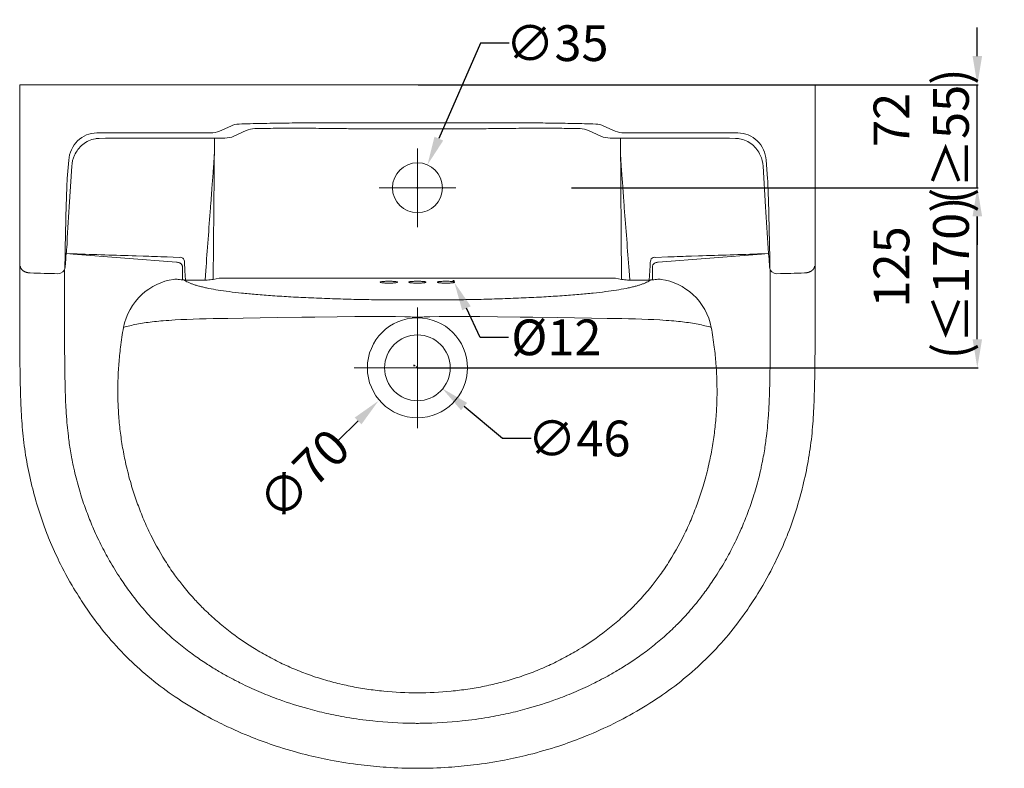
# Model space of a CAD drawing. Units: millimetres. Extents: x 3887 to 5550, y -2663 to -972.
# Drawn here: x 4860 to 5550, y -1495 to -972 of the extents above; entities that cross this region are included whole.
import ezdxf

# ---------------------------------------------------------------- set-up
doc = ezdxf.new("R2010")
doc.units = ezdxf.units.MM
for name, color, linetype in [('Make2D$可见线$普通线', 18, 'Continuous'), ('Make2D$可见线$正切线', 18, 'Continuous'), ('预设值', 18, 'Continuous')]:
    doc.layers.add(name, color=color, linetype=linetype)
doc.styles.add('ARIAL', font='arial.ttf')
doc.dimstyles.new('预设值', dxfattribs={"dimtxt": 25, "dimasz": 20, "dimexe": 0.5, "dimexo": 0.5, "dimgap": 2, "dimtad": 1, "dimtoh": 1, "dimdec": 0, "dimzin": 1, "dimdsep": 46, "dimtxsty": 'ARIAL', "dimcen": 0.5, "dimazin": 0, "dimtfac": 1, "dimtdec": 0, "dimtix": 1, "dimtmove": 1, "dimatfit": 3, "dimfxl": 0, "dimtolj": 1, "dimtzin": 1, "dimarcsym": 0})

# ---------------------------------------------------------------- blocks, each defined once
blk = doc.blocks.new('*D34')
at = {"layer": 'DEFPOINTS', "color": 0, "linetype": 'ByBlock'}
for p in [(5138.81, -1017.16), (5530.75, -1017.16), (5246.19, -1089.22)]:
    blk.add_point(p, dxfattribs=at)
at = {"layer": '预设值', "color": 0, "linetype": 'ByBlock', "lineweight": -2}
for p, q in [((5530.75, -997.16), (5530.75, -977.16)), ((5139.31, -1017.16), (5531.25, -1017.16)), ((5530.75, -1089.22), (5530.75, -1017.16)), ((5246.69, -1089.22), (5531.25, -1089.22)), ((5530.75, -1109.22), (5530.75, -1129.22))]:
    blk.add_line(p, q, dxfattribs=at)
at = {"layer": '预设值', "color": 0, "linetype": 'ByBlock'}
for points in [[(5527.42, -997.16), (5534.09, -997.16), (5530.75, -1017.16)], [(5527.42, -1109.22), (5534.09, -1109.22), (5530.75, -1089.22)]]:
    blk.add_solid(points, dxfattribs=at)
at = {"layer": '预设值', "color": 0, "linetype": 'ByBlock', "lineweight": 18, "insert": (5491.48, -1053.19), "char_height": 25, "attachment_point": 5, "rotation": 90, "style": 'ARIAL'}
blk.add_mtext('\\A1;   72\\P(≥55)', dxfattribs=at)
blk = doc.blocks.new('*D35')
at = {"layer": 'DEFPOINTS', "color": 0, "linetype": 'ByBlock'}
for p in [(5246.19, -1089.22), (5530.75, -1089.22), (5138.81, -1215.16)]:
    blk.add_point(p, dxfattribs=at)
at = {"layer": '预设值', "color": 0, "linetype": 'ByBlock', "lineweight": -2}
for p, q in [((5246.69, -1089.22), (5531.25, -1089.22)), ((5530.75, -1195.16), (5530.75, -1109.22)), ((5139.31, -1215.16), (5531.25, -1215.16))]:
    blk.add_line(p, q, dxfattribs=at)
at = {"layer": '预设值', "color": 0, "linetype": 'ByBlock'}
for points in [[(5527.42, -1109.22), (5534.09, -1109.22), (5530.75, -1089.22)], [(5527.42, -1195.16), (5534.09, -1195.16), (5530.75, -1215.16)]]:
    blk.add_solid(points, dxfattribs=at)
at = {"layer": '预设值', "color": 0, "linetype": 'ByBlock', "lineweight": 18, "insert": (5491.48, -1152.19), "char_height": 25, "attachment_point": 5, "rotation": 90, "style": 'ARIAL'}
blk.add_mtext('\\A1;  125\\P(≤170)', dxfattribs=at)
blk = doc.blocks.new('*D36')
at = {"layer": 'DEFPOINTS', "color": 0, "linetype": 'ByBlock'}
for p in [(5120.65, -1200.18), (5156.09, -1229.51)]:
    blk.add_point(p, dxfattribs=at)
at = {"layer": '预设值', "color": 0, "linetype": 'ByBlock', "lineweight": -2}
for p, q in [((5137.87, -1214.85), (5138.87, -1214.85)), ((5138.37, -1215.35), (5138.37, -1214.35)), ((5198.46, -1264.58), (5171.5, -1242.26)), ((5218.46, -1264.58), (5198.46, -1264.58))]:
    blk.add_line(p, q, dxfattribs=at)
at = {"layer": '预设值', "color": 0, "linetype": 'ByBlock'}
blk.add_solid([(5173.62, -1239.69), (5169.37, -1244.83), (5156.09, -1229.51)], dxfattribs=at)
at = {"layer": '预设值', "color": 0, "linetype": 'ByBlock', "lineweight": 18, "insert": (5251.96, -1264.58), "char_height": 25, "attachment_point": 5, "style": 'ARIAL'}
blk.add_mtext('\\A1;∅46', dxfattribs=at)
blk = doc.blocks.new('*D37')
at = {"layer": 'DEFPOINTS', "color": 0, "linetype": 'ByBlock'}
for p in [(5161.76, -1188.78), (5111.55, -1238.26)]:
    blk.add_point(p, dxfattribs=at)
at = {"layer": '预设值', "color": 0, "linetype": 'ByBlock', "lineweight": -2}
for p, q in [((5136.65, -1214.02), (5136.65, -1213.02)), ((5136.15, -1213.52), (5137.15, -1213.52)), ((5083.06, -1266.34), (5097.31, -1252.3))]:
    blk.add_line(p, q, dxfattribs=at)
at = {"layer": '预设值', "color": 0, "linetype": 'ByBlock'}
blk.add_solid([(5094.97, -1249.93), (5099.65, -1254.68), (5111.55, -1238.26)], dxfattribs=at)
at = {"layer": '预设值', "color": 0, "linetype": 'ByBlock', "lineweight": 18, "insert": (5059.23, -1289.83), "char_height": 25, "attachment_point": 5, "rotation": 44.58642, "style": 'ARIAL'}
blk.add_mtext('\\A1;∅70', dxfattribs=at)
blk = doc.blocks.new('*D38')
at = {"layer": 'DEFPOINTS', "color": 0, "linetype": 'ByBlock'}
for p in [(5163.72, -1153.41), (5164.65, -1155.4)]:
    blk.add_point(p, dxfattribs=at)
at = {"layer": '预设值', "color": 0, "linetype": 'ByBlock', "lineweight": -2}
for p, q in [((5163.68, -1154.4), (5164.68, -1154.4)), ((5164.18, -1154.9), (5164.18, -1153.9)), ((5182.67, -1193.85), (5173.14, -1173.51)), ((5202.67, -1193.85), (5182.67, -1193.85))]:
    blk.add_line(p, q, dxfattribs=at)
at = {"layer": '预设值', "color": 0, "linetype": 'ByBlock'}
blk.add_solid([(5176.16, -1172.1), (5170.12, -1174.93), (5164.65, -1155.4)], dxfattribs=at)
at = {"layer": '预设值', "color": 0, "linetype": 'ByBlock', "lineweight": 18, "insert": (5236.05, -1193.85), "char_height": 25, "attachment_point": 5, "style": 'ARIAL'}
blk.add_mtext('\\A1;%%C12', dxfattribs=at)
blk = doc.blocks.new('*D39')
at = {"layer": 'DEFPOINTS', "color": 0, "linetype": 'ByBlock'}
for p in [(5145.82, -1073.19), (5131.8, -1105.26)]:
    blk.add_point(p, dxfattribs=at)
at = {"layer": '预设值', "color": 0, "linetype": 'ByBlock', "lineweight": -2}
for p, q in [((5183.01, -988.07), (5153.83, -1054.86)), ((5203.01, -988.07), (5183.01, -988.07)), ((5138.81, -1089.72), (5138.81, -1088.72)), ((5138.31, -1089.22), (5139.31, -1089.22))]:
    blk.add_line(p, q, dxfattribs=at)
at = {"layer": '预设值', "color": 0, "linetype": 'ByBlock'}
blk.add_solid([(5150.77, -1053.53), (5156.88, -1056.2), (5145.82, -1073.19)], dxfattribs=at)
at = {"layer": '预设值', "color": 0, "linetype": 'ByBlock', "lineweight": 18, "insert": (5236.61, -988.07), "char_height": 25, "attachment_point": 5, "style": 'ARIAL'}
blk.add_mtext('\\A1;∅35', dxfattribs=at)

msp = doc.modelspace()

# ---------------------------------------------------------------- linework, layer by layer
at = {"layer": 'Make2D$可见线$普通线', "color": 0, "linetype": 'ByBlock', "lineweight": 18}
for p, q in [((5138.81, -1017.16), (4860.45, -1017.16)), ((5138.81, -1017.16), (5417.17, -1017.16)), ((4999.01, -1054.46), (5003.97, -1054.46)), ((5278.62, -1054.46), (5273.65, -1054.46)), ((4892.75, -1137.61), (4892.64, -1138.97)), ((5384.88, -1137.61), (5384.98, -1138.97))]:
    msp.add_line(p, q, dxfattribs=at)
for points in [[(4860.45, -1017.16), (4860.45, -1017.21), (4860.45, -1157.65)], [(5417.17, -1017.16), (5417.17, -1017.21), (5417.17, -1157.65)]]:
    msp.add_lwpolyline(points, dxfattribs=at)
for points in [[(4993.18, -1054.63, 0.017508), (4996.1, -1054.54, -0.01684), (4999.01, -1054.46)], [(5284.45, -1054.63, -0.017508), (5281.52, -1054.54, 0.01684), (5278.62, -1054.46)], [(4893.31, -1131.48, -0.003731), (4893.25, -1132.35, -0.003151), (4893.18, -1133.17, -0.002258), (4893.11, -1133.94), (4892.97, -1135.29), (4892.75, -1137.61)], [(5384.31, -1131.48, 0.003731), (5384.37, -1132.35, 0.003151), (5384.44, -1133.17, 0.002258), (5384.51, -1133.94), (5384.65, -1135.29), (5384.88, -1137.61)], [(5138.81, -1495.29), (5136.08, -1495.27), (5133.34, -1495.24), (5130.61, -1495.18), (5127.87, -1495.1), (5125.14, -1495), (5122.41, -1494.88), (5119.68, -1494.73), (5116.95, -1494.56), (5114.76, -1494.4), (5112.57, -1494.24), (5110.38, -1494.05), (5108.19, -1493.86), (5106.01, -1493.64), (5103.82, -1493.42), (5101.64, -1493.17), (5099.46, -1492.92), (5096.76, -1492.58), (5094.06, -1492.21), (5091.37, -1491.83), (5088.68, -1491.42), (5085.99, -1490.99), (5083.3, -1490.53), (5080.62, -1490.05), (5077.95, -1489.55), (5075.78, -1489.13), (5073.62, -1488.69), (5071.46, -1488.24), (5069.3, -1487.77), (5067.15, -1487.28), (5065, -1486.78), (5062.86, -1486.27), (5060.71, -1485.74), (5058.09, -1485.07), (5055.47, -1484.37), (5052.86, -1483.65), (5050.26, -1482.91), (5047.66, -1482.15), (5045.07, -1481.36), (5042.48, -1480.55), (5039.91, -1479.72), (5037.8, -1479.02), (5035.7, -1478.3), (5033.61, -1477.57), (5031.52, -1476.82), (5029.43, -1476.06), (5027.35, -1475.29), (5025.28, -1474.49), (5023.22, -1473.68), (5020.72, -1472.68), (5018.23, -1471.66), (5015.75, -1470.61), (5013.28, -1469.54), (5010.82, -1468.45), (5008.37, -1467.33), (5005.93, -1466.19), (5003.5, -1465.03), (5001.89, -1464.24), (5000.28, -1463.45), (4998.68, -1462.64), (4997.08, -1461.82), (4994.71, -1460.59), (4992.36, -1459.33), (4990.02, -1458.05), (4987.69, -1456.75), (4985.33, -1455.39), (4982.98, -1454.02), (4980.64, -1452.62), (4978.32, -1451.2), (4976.02, -1449.75), (4973.73, -1448.28), (4971.46, -1446.78), (4969.2, -1445.27), (4967.14, -1443.85), (4965.1, -1442.42), (4962.96, -1440.88), (4960.83, -1439.31), (4958.71, -1437.73), (4956.61, -1436.11), (4954.53, -1434.48), (4952.47, -1432.82), (4950.43, -1431.14), (4948.4, -1429.44), (4946.39, -1427.71), (4944.41, -1425.96), (4942.61, -1424.33), (4940.82, -1422.69), (4938.95, -1420.93), (4937.1, -1419.14), (4935.23, -1417.3), (4933.39, -1415.45), (4931.57, -1413.57), (4929.77, -1411.66), (4927.99, -1409.74), (4926.24, -1407.8), (4924.51, -1405.84), (4922.8, -1403.86), (4921.1, -1401.84), (4919.42, -1399.81), (4917.78, -1397.76), (4916.16, -1395.7), (4914.47, -1393.5), (4912.81, -1391.29), (4911.18, -1389.05), (4909.57, -1386.79), (4908.56, -1385.35), (4907.57, -1383.91), (4906.58, -1382.45), (4905.6, -1380.99), (4904.63, -1379.53), (4903.67, -1378.05), (4902.73, -1376.57), (4901.79, -1375.09), (4900.54, -1373.07), (4899.3, -1371.05), (4898.19, -1369.19), (4897.09, -1367.32), (4895.61, -1364.76), (4894.15, -1362.18), (4892.82, -1359.76), (4891.52, -1357.33), (4890.24, -1354.88), (4888.98, -1352.42), (4888.16, -1350.78), (4887.35, -1349.12), (4886.55, -1347.46), (4885.76, -1345.79), (4884.78, -1343.68), (4883.83, -1341.56), (4882.89, -1339.43), (4881.97, -1337.29), (4881.33, -1335.74), (4880.69, -1334.19), (4880.07, -1332.64), (4879.45, -1331.08), (4878.47, -1328.49), (4877.51, -1325.89), (4876.52, -1323.13), (4875.57, -1320.36), (4874.65, -1317.59), (4873.76, -1314.8), (4873.09, -1312.64), (4872.44, -1310.47), (4871.81, -1308.3), (4871.2, -1306.12), (4870.61, -1303.97), (4870.03, -1301.82), (4869.52, -1299.83), (4869.02, -1297.84), (4868.49, -1295.66), (4867.98, -1293.48), (4867.48, -1291.29), (4867, -1289.1), (4866.56, -1286.99), (4866.13, -1284.86), (4865.72, -1282.74), (4865.33, -1280.61), (4864.95, -1278.42), (4864.58, -1276.23), (4864.24, -1274.04), (4863.91, -1271.85), (4863.61, -1269.65), (4863.32, -1267.44), (4863.06, -1265.26), (4862.82, -1263.08, -0.007624), (4862.04, -1254.36, -0.005937), (4861.48, -1245.52, -0.004097), (4861.11, -1236.83, -0.001082), (4861, -1233.6, -0.000874), (4860.91, -1230.37, -0.005941), (4860.43, -1195.11, -0.001144), (4860.43, -1160.84)], [(5138.81, -1495.29), (5141.55, -1495.27), (5144.28, -1495.24), (5147.02, -1495.18), (5149.75, -1495.1), (5152.48, -1495), (5155.21, -1494.88), (5157.95, -1494.73), (5160.67, -1494.56), (5162.86, -1494.4), (5165.05, -1494.24), (5167.24, -1494.05), (5169.43, -1493.86), (5171.61, -1493.64), (5173.8, -1493.42), (5175.98, -1493.17), (5178.16, -1492.92), (5180.86, -1492.58), (5183.56, -1492.21), (5186.25, -1491.83), (5188.95, -1491.42), (5191.64, -1490.99), (5194.32, -1490.53), (5197, -1490.05), (5199.68, -1489.55), (5201.84, -1489.13), (5204, -1488.69), (5206.16, -1488.24), (5208.32, -1487.77), (5210.47, -1487.28), (5212.62, -1486.78), (5214.77, -1486.27), (5216.91, -1485.74), (5219.53, -1485.07), (5222.15, -1484.37), (5224.76, -1483.65), (5227.37, -1482.91), (5229.97, -1482.15), (5232.56, -1481.36), (5235.14, -1480.55), (5237.72, -1479.72), (5239.82, -1479.02), (5241.92, -1478.3), (5244.02, -1477.57), (5246.11, -1476.82), (5248.19, -1476.06), (5250.27, -1475.29), (5252.34, -1474.49), (5254.41, -1473.68), (5256.91, -1472.68), (5259.39, -1471.66), (5261.87, -1470.61), (5264.34, -1469.54), (5266.8, -1468.45), (5269.25, -1467.33), (5271.69, -1466.19), (5274.12, -1465.03), (5275.73, -1464.24), (5277.34, -1463.45), (5278.94, -1462.64), (5280.54, -1461.82), (5282.91, -1460.59), (5285.26, -1459.33), (5287.61, -1458.05), (5289.94, -1456.75), (5292.3, -1455.39), (5294.65, -1454.02), (5296.98, -1452.62), (5299.3, -1451.2), (5301.6, -1449.75), (5303.89, -1448.28), (5306.17, -1446.78), (5308.42, -1445.27), (5310.48, -1443.85), (5312.52, -1442.42), (5314.67, -1440.88), (5316.8, -1439.31), (5318.91, -1437.73), (5321.01, -1436.11), (5323.09, -1434.48), (5325.15, -1432.82), (5327.2, -1431.14), (5329.22, -1429.44), (5331.23, -1427.71), (5333.21, -1425.96), (5335.02, -1424.33), (5336.8, -1422.69), (5338.67, -1420.93), (5340.53, -1419.14), (5342.39, -1417.3), (5344.23, -1415.45), (5346.05, -1413.57), (5347.85, -1411.66), (5349.63, -1409.74), (5351.38, -1407.8), (5353.12, -1405.84), (5354.83, -1403.86), (5356.52, -1401.84), (5358.2, -1399.81), (5359.84, -1397.76), (5361.46, -1395.7), (5363.15, -1393.5), (5364.81, -1391.29), (5366.44, -1389.05), (5368.05, -1386.79), (5369.06, -1385.35), (5370.06, -1383.91), (5371.04, -1382.45), (5372.02, -1380.99), (5372.99, -1379.53), (5373.95, -1378.05), (5374.9, -1376.57), (5375.84, -1375.09), (5377.09, -1373.07), (5378.32, -1371.05), (5379.44, -1369.19), (5380.54, -1367.32), (5382.02, -1364.76), (5383.47, -1362.18), (5384.8, -1359.76), (5386.1, -1357.33), (5387.39, -1354.88), (5388.64, -1352.42), (5389.46, -1350.78), (5390.28, -1349.12), (5391.08, -1347.46), (5391.86, -1345.79), (5392.84, -1343.68), (5393.8, -1341.56), (5394.73, -1339.43), (5395.65, -1337.29), (5396.3, -1335.74), (5396.93, -1334.19), (5397.55, -1332.64), (5398.17, -1331.08), (5399.16, -1328.49), (5400.12, -1325.89), (5401.1, -1323.13), (5402.05, -1320.36), (5402.97, -1317.59), (5403.86, -1314.8), (5404.53, -1312.64), (5405.18, -1310.47), (5405.81, -1308.3), (5406.43, -1306.12), (5407.02, -1303.97), (5407.59, -1301.82), (5408.1, -1299.83), (5408.6, -1297.84), (5409.13, -1295.66), (5409.64, -1293.48), (5410.14, -1291.29), (5410.62, -1289.1), (5411.06, -1286.99), (5411.49, -1284.86), (5411.9, -1282.74), (5412.29, -1280.61), (5412.68, -1278.42), (5413.04, -1276.23), (5413.38, -1274.04), (5413.71, -1271.85), (5414.01, -1269.65), (5414.3, -1267.44), (5414.56, -1265.26), (5414.8, -1263.08, 0.007624), (5415.59, -1254.36, 0.005937), (5416.14, -1245.52, 0.004097), (5416.51, -1236.83, 0.001082), (5416.62, -1233.6, 0.000874), (5416.71, -1230.37, 0.005941), (5417.19, -1195.11, 0.001144), (5417.19, -1160.84)]]:
    msp.add_lwpolyline(points, format="xyb", dxfattribs=at)
for centre, radius, start, end in [((5138.81, -1089.22), 17.5, 0, 180), ((5084.58, -1097.42), 191.38, 175.6332, 177.87046), ((5193.04, -1097.42), 191.38, 2.12954, 4.3668), ((5138.81, -1089.22), 17.5, 180, 0)]:
    msp.add_arc(centre, radius, start, end, dxfattribs=at)
for points, knots in [([(5124.81, -1155.25), (5124.8, -1155.19), (5124.64, -1155.08), (5124.29, -1154.98), (5123.74, -1154.87), (5123.01, -1154.78), (5122.11, -1154.7), (5120.69, -1154.62), (5118.81, -1154.58), (5116.93, -1154.62), (5115.51, -1154.7), (5114.62, -1154.78), (5113.88, -1154.87), (5113.33, -1154.98), (5112.98, -1155.08), (5112.82, -1155.19), (5112.81, -1155.25)], [0, 0, 0, 0, 0.180819, 0.544254, 1.105856, 1.855453, 2.770209, 3.810346, 6.110533, 8.411137, 9.451327, 10.365613, 11.114734, 11.67638, 12.04007, 12.22107, 12.22107, 12.22107, 12.22107]), ([(5112.81, -1155.25), (5112.82, -1155.32), (5112.98, -1155.42), (5113.33, -1155.53), (5113.88, -1155.63), (5114.62, -1155.73), (5115.52, -1155.81), (5116.93, -1155.89), (5118.81, -1155.93), (5120.69, -1155.89), (5122.11, -1155.81), (5123.01, -1155.73), (5123.74, -1155.63), (5124.29, -1155.53), (5124.64, -1155.42), (5124.8, -1155.32), (5124.81, -1155.25)], [0, 0, 0, 0, 0.180819, 0.544254, 1.105856, 1.855453, 2.770209, 3.810346, 6.110534, 8.411138, 9.451327, 10.365613, 11.114734, 11.67638, 12.040071, 12.22107, 12.22107, 12.22107, 12.22107]), ([(5144.81, -1155.25), (5144.8, -1155.19), (5144.64, -1155.08), (5144.29, -1154.98), (5143.74, -1154.87), (5143.01, -1154.78), (5142.11, -1154.7), (5140.69, -1154.62), (5138.81, -1154.58), (5136.93, -1154.62), (5135.51, -1154.7), (5134.62, -1154.78), (5133.88, -1154.87), (5133.33, -1154.98), (5132.98, -1155.08), (5132.82, -1155.19), (5132.81, -1155.25)], [0, 0, 0, 0, 0.180819, 0.544254, 1.105856, 1.855453, 2.770209, 3.810346, 6.110533, 8.411137, 9.451327, 10.365613, 11.114734, 11.67638, 12.04007, 12.22107, 12.22107, 12.22107, 12.22107]), ([(5132.81, -1155.25), (5132.82, -1155.32), (5132.98, -1155.42), (5133.33, -1155.53), (5133.88, -1155.63), (5134.62, -1155.73), (5135.52, -1155.81), (5136.93, -1155.89), (5138.81, -1155.93), (5140.69, -1155.89), (5142.11, -1155.81), (5143.01, -1155.73), (5143.74, -1155.63), (5144.29, -1155.53), (5144.64, -1155.42), (5144.8, -1155.32), (5144.81, -1155.25)], [0, 0, 0, 0, 0.180819, 0.544254, 1.105856, 1.855453, 2.770209, 3.810346, 6.110534, 8.411138, 9.451327, 10.365613, 11.114734, 11.67638, 12.040071, 12.22107, 12.22107, 12.22107, 12.22107]), ([(5164.81, -1155.25), (5164.8, -1155.19), (5164.64, -1155.08), (5164.29, -1154.98), (5163.74, -1154.87), (5163.01, -1154.78), (5162.11, -1154.7), (5160.69, -1154.62), (5158.81, -1154.58), (5156.93, -1154.62), (5155.51, -1154.7), (5154.62, -1154.78), (5153.88, -1154.87), (5153.33, -1154.98), (5152.98, -1155.08), (5152.82, -1155.19), (5152.81, -1155.25)], [0, 0, 0, 0, 0.180819, 0.544254, 1.105856, 1.855453, 2.770209, 3.810346, 6.110533, 8.411137, 9.451327, 10.365613, 11.114734, 11.67638, 12.04007, 12.22107, 12.22107, 12.22107, 12.22107]), ([(5152.81, -1155.25), (5152.82, -1155.32), (5152.98, -1155.42), (5153.33, -1155.53), (5153.88, -1155.63), (5154.62, -1155.73), (5155.52, -1155.81), (5156.93, -1155.89), (5158.81, -1155.93), (5160.69, -1155.89), (5162.11, -1155.81), (5163.01, -1155.73), (5163.74, -1155.63), (5164.29, -1155.53), (5164.64, -1155.42), (5164.8, -1155.32), (5164.81, -1155.25)], [0, 0, 0, 0, 0.180819, 0.544254, 1.105856, 1.855453, 2.770209, 3.810346, 6.110534, 8.411138, 9.451327, 10.365613, 11.114734, 11.67638, 12.040071, 12.22107, 12.22107, 12.22107, 12.22107])]:
    msp.add_open_spline(points, degree=3, knots=knots, dxfattribs=at)
at = {"layer": 'Make2D$可见线$正切线', "color": 0, "linetype": 'ByBlock', "lineweight": 18}
for p, q in [((5000.38, -1049.56), (5008.22, -1046.02)), ((5013.99, -1044.66), (5014.04, -1044.66)), ((5263.64, -1044.66), (5263.59, -1044.66)), ((5277.24, -1049.56), (5269.4, -1046.02)), ((5010.42, -1053.13), (5019.03, -1049.23)), ((5267.21, -1053.13), (5258.59, -1049.23)), ((4996.5, -1068.64), (4996.52, -1068.28)), ((5281.13, -1068.64), (5281.11, -1068.28)), ((4894.75, -1070.01), (4893.75, -1082.85)), ((4895.09, -1102.61), (4896.86, -1074.16)), ((5382.54, -1102.61), (5380.77, -1074.16)), ((5382.88, -1070.01), (5383.87, -1082.85)), ((4892.64, -1138.97), (4892.27, -1144.66)), ((5384.98, -1138.97), (5385.35, -1144.66)), ((4974.35, -1153.63), (4974.35, -1144.88)), ((5303.27, -1153.63), (5303.27, -1144.88)), ((4980.02, -1153.85), (4985.97, -1153.89)), ((4995.92, -1153.31), (5000.09, -1152.55)), ((5281.7, -1153.31), (5277.53, -1152.55)), ((5297.6, -1153.85), (5291.65, -1153.89)), ((5138.81, -1180.4), (5138.81, -1179.65)), ((5138.81, -1180.4), (5138.81, -1179.65))]:
    msp.add_line(p, q, dxfattribs=at)
for points in [[(4914.42, -1050.84, 0.000654), (4924.16, -1050.87, 0.00065), (4939.67, -1050.87, 0.000156), (4954.86, -1050.85, -0.000334), (4970.06, -1050.83, -0.000861), (4985.59, -1050.85), (4993.95, -1050.89)], [(5363.21, -1050.84, -0.000654), (5353.46, -1050.87, -0.00065), (5337.95, -1050.87, -0.000156), (5322.77, -1050.85, 0.000334), (5307.56, -1050.83, 0.000861), (5292.03, -1050.85), (5283.68, -1050.89)], [(4990.15, -1153.83), (4990.65, -1147.19, -0.000457), (4993.97, -1103.25)], [(5287.47, -1153.83), (5286.98, -1147.19, 0.000457), (5283.65, -1103.25)], [(4941.96, -1136.89, -0.000479), (4897.93, -1135.42), (4892.98, -1135.25)], [(4972.13, -1137.9), (4963.59, -1137.58, 0.000972), (4954.76, -1137.29, 0.000132), (4946.88, -1137.05), (4941.96, -1136.89)], [(5305.5, -1137.9), (5314.03, -1137.58, -0.000972), (5322.86, -1137.29, -0.000132), (5330.74, -1137.05), (5335.66, -1136.89)], [(5335.66, -1136.89, 0.000479), (5379.69, -1135.42), (5384.64, -1135.25)], [(4976.51, -1153.76), (4976.09, -1147.37, -0.000038), (4975.77, -1142.35)], [(5301.11, -1153.76), (5301.53, -1147.37, 0.000038), (5301.85, -1142.35)], [(4891.83, -1146.41), (4891.81, -1161.42), (4891.81, -1167.13, 0.000402), (4891.8, -1180.34, 0.00038), (4891.81, -1187.62, 0.001528), (4891.91, -1207.37, 0.000591), (4891.97, -1213.28, 0.000297), (4891.99, -1215.84, 0.000716), (4892.05, -1220.03, 0.003026), (4892.24, -1229.79, 0.005633), (4892.65, -1240.74, 0.003305), (4892.93, -1245.65, 0.000852), (4893, -1246.81, 0.002109), (4893.19, -1249.57, 0.004508), (4893.65, -1255.09, 0.007041), (4894.49, -1262.94, 0.01026), (4895.93, -1273.12, 0.006465), (4896.96, -1278.94, 0.002869), (4897.44, -1281.41, 0.004698), (4898.29, -1285.44, 0.007701), (4899.88, -1292.11, 0.007766), (4901.71, -1298.89, 0.007652), (4903.75, -1305.61, 0.006582), (4905.69, -1311.41, 0.006545), (4907.79, -1317.15, 0.012423), (4912.16, -1327.87, 0.007333), (4914.98, -1334.07, 0.007356), (4917.98, -1340.18, 0.00701), (4920.99, -1345.9, 0.007046), (4924.17, -1351.53, 0.016279), (4932.01, -1364.04, 0.006154), (4935.15, -1368.59, 0.006238), (4938.4, -1373.05, 0.015913), (4946.78, -1383.55, 0.016252), (4955.38, -1393.01, 0.005611), (4958.36, -1396.01, 0.008154), (4962.83, -1400.27, 0.014963), (4971.8, -1408.06, 0.013929), (4981.08, -1415.22, 0.012137), (4989.93, -1421.33, 0.01027), (4997.95, -1426.37, 0.009162), (5005.55, -1430.74, 0.006579), (5011.28, -1433.79, 0.0013), (5012.44, -1434.39, 0.004696), (5016.68, -1436.5, 0.013585), (5029.4, -1442.26, 0.01287), (5042.06, -1447.22, 0.019312), (5062.02, -1453.57, 0.012185), (5075.11, -1456.85, 0.012764), (5089.23, -1459.65, 0.016091), (5107.59, -1462.19, 0.023768), (5135.63, -1463.82, 0.002658), (5138.81, -1463.84)], [(5385.79, -1146.41), (5385.81, -1161.42), (5385.81, -1167.13, -0.000402), (5385.82, -1180.34, -0.00038), (5385.81, -1187.62, -0.001528), (5385.71, -1207.37, -0.000591), (5385.66, -1213.28, -0.000297), (5385.63, -1215.84, -0.000716), (5385.57, -1220.03, -0.003026), (5385.38, -1229.79, -0.005633), (5384.97, -1240.74, -0.003305), (5384.7, -1245.65, -0.000852), (5384.62, -1246.81, -0.002109), (5384.43, -1249.57, -0.004508), (5383.97, -1255.09, -0.007041), (5383.13, -1262.94, -0.01026), (5381.69, -1273.12, -0.006465), (5380.67, -1278.94, -0.002869), (5380.18, -1281.41, -0.004698), (5379.33, -1285.44, -0.007701), (5377.75, -1292.11, -0.007766), (5375.91, -1298.89, -0.007652), (5373.87, -1305.61, -0.006582), (5371.93, -1311.41, -0.006545), (5369.84, -1317.15, -0.012423), (5365.46, -1327.87, -0.007333), (5362.64, -1334.07, -0.007356), (5359.64, -1340.18, -0.00701), (5356.63, -1345.9, -0.007046), (5353.45, -1351.53, -0.016279), (5345.61, -1364.04, -0.006154), (5342.47, -1368.59, -0.006238), (5339.22, -1373.05, -0.015913), (5330.84, -1383.55, -0.016252), (5322.24, -1393.01, -0.005611), (5319.27, -1396.01, -0.008154), (5314.79, -1400.27, -0.014963), (5305.82, -1408.06, -0.013929), (5296.54, -1415.22, -0.012137), (5287.7, -1421.33, -0.01027), (5279.67, -1426.37, -0.009162), (5272.07, -1430.74, -0.006579), (5266.34, -1433.79, -0.0013), (5265.18, -1434.39, -0.004696), (5260.94, -1436.5, -0.013585), (5248.22, -1442.26, -0.01287), (5235.56, -1447.22, -0.019312), (5215.6, -1453.57, -0.012185), (5202.51, -1456.85, -0.012764), (5188.39, -1459.65, -0.016091), (5170.03, -1462.19, -0.023768), (5142, -1463.82, -0.002658), (5138.81, -1463.84)], [(4985.97, -1153.89, 0.007642), (4988.93, -1153.87, 0.008736), (4991.7, -1153.76, 0.025449), (4995.92, -1153.31)], [(5291.65, -1153.89, -0.007642), (5288.7, -1153.87, -0.008736), (5285.92, -1153.76, -0.025449), (5281.7, -1153.31)], [(5138.81, -1179.65, -0.004383), (5134.04, -1179.61), (5130.11, -1179.52), (5123.58, -1179.35), (5120.7, -1179.29), (5117.81, -1179.24), (5114.6, -1179.19), (5111.39, -1179.17), (5106.47, -1179.17), (5101.57, -1179.19), (5095, -1179.26), (5082.64, -1179.42), (5066.93, -1179.65), (5057.96, -1179.79), (5040.64, -1180.05), (5016.88, -1180.38), (5006.02, -1180.55), (5000.89, -1180.64), (4995.77, -1180.75), (4990.99, -1180.86), (4986.21, -1180.99), (4981.78, -1181.13), (4977.36, -1181.3), (4973.3, -1181.48), (4969.23, -1181.7), (4967.02, -1181.83), (4964.8, -1181.98), (4962.87, -1182.12), (4960.93, -1182.27), (4959.3, -1182.41), (4957.71, -1182.56), (4956.17, -1182.71), (4954.66, -1182.87), (4953.19, -1183.04), (4951.76, -1183.21), (4950.37, -1183.39), (4949.01, -1183.58), (4947.65, -1183.78), (4946.29, -1183.99), (4944.94, -1184.22), (4943.59, -1184.45), (4942.35, -1184.69), (4941.12, -1184.93), (4939.89, -1185.19), (4938.67, -1185.47), (4937.52, -1185.74), (4936.39, -1186.02), (4935.29, -1186.31), (4934.19, -1186.61), (4933.07, -1186.94)], [(5138.81, -1179.65, 0.004383), (5143.58, -1179.61), (5147.51, -1179.52), (5154.04, -1179.35), (5156.93, -1179.29), (5159.81, -1179.24), (5163.02, -1179.19), (5166.23, -1179.17), (5171.15, -1179.17), (5176.06, -1179.19), (5182.62, -1179.26), (5194.98, -1179.42), (5210.69, -1179.65), (5219.66, -1179.79), (5236.98, -1180.05), (5260.74, -1180.38), (5271.61, -1180.55), (5276.73, -1180.64), (5281.85, -1180.75), (5286.63, -1180.86), (5291.42, -1180.99), (5295.84, -1181.13), (5300.26, -1181.3), (5304.32, -1181.48), (5308.39, -1181.7), (5310.61, -1181.83), (5312.83, -1181.98), (5314.76, -1182.12), (5316.69, -1182.27), (5318.32, -1182.41), (5319.91, -1182.56), (5321.46, -1182.71), (5322.97, -1182.87), (5324.43, -1183.04), (5325.86, -1183.21), (5327.25, -1183.39), (5328.61, -1183.58), (5329.97, -1183.78), (5331.33, -1183.99), (5332.68, -1184.22), (5334.04, -1184.45), (5335.27, -1184.69), (5336.5, -1184.93), (5337.73, -1185.19), (5338.95, -1185.47), (5340.1, -1185.74), (5341.24, -1186.02), (5342.33, -1186.31), (5343.43, -1186.61), (5344.55, -1186.94)]]:
    msp.add_lwpolyline(points, format="xyb", dxfattribs=at)
for points in [[(4970.25, -1141.25), (4897.9, -1135.68), (4892.97, -1135.3)], [(5307.37, -1141.25), (5379.73, -1135.68), (5384.65, -1135.3)]]:
    msp.add_lwpolyline(points, dxfattribs=at)
for centre, radius, start, end in [((5014.52, -1059.79), 15.14, 92.02421, 114.58865), ((5263.1, -1059.79), 15.14, 65.41135, 87.97579), ((4994.09, -1035.33), 15.56, 269.48104, 293.86067), ((5004.14, -1038.98), 15.48, 269.37203, 293.93517), ((5025.33, -1062.97), 15.11, 91.56708, 114.63036), ((5252.29, -1062.97), 15.11, 65.36964, 88.43292), ((5273.49, -1038.98), 15.48, 246.06483, 270.62797), ((5283.53, -1035.33), 15.56, 246.13933, 270.51896), ((4916.52, -1072.95), 18.26, 91.2974, 99.95494), ((5361.1, -1072.95), 18.26, 80.04506, 88.7026), ((4918.8, -1075.54), 21.98, 155.49792, 176.39933), ((24014.34, -1590.57), 19024.99, 178.420143, 178.426874), ((-13736.72, -1590.57), 19024.99, 1.573126, 1.579857), ((5358.82, -1075.54), 21.98, 3.60067, 24.50208), ((7600, -1180.38), 2708.17, 178.09415, 179.26924), ((2677.62, -1180.38), 2708.17, 0.73076, 1.90585), ((57118.99, -4327.73), 52323.39, 176.466156, 176.497823), ((-46841.37, -4327.73), 52323.39, 3.502177, 3.533844), ((4868.11, -1138.49), 10.32, 268.30447, 268.48611), ((5974.87, 39130.52), 40294.54, 268.425686, 268.45316), ((4302.76, 39130.52), 40294.54, 271.54684, 271.574314), ((5409.52, -1138.49), 10.32, 271.51389, 271.69553), ((4977.81, -1106.02), 47.75, 262.21636, 267.00693), ((4980.51, -1066.16), 87.69, 266.60082, 269.67813), ((5297.11, -1066.16), 87.69, 270.32187, 273.39918), ((5299.82, -1106.02), 47.75, 272.99307, 277.78364)]:
    msp.add_arc(centre, radius, start, end, dxfattribs=at)
for points, knots in [([(5014.04, -1044.66), (5019.23, -1044.49), (5029.61, -1044.22), (5045.2, -1043.95), (5061.83, -1043.79), (5082.63, -1043.73), (5108.63, -1043.82), (5128.4, -1043.91), (5138.8, -1043.91), (5138.81, -1043.91)], [0, 0, 0, 0, 15.579593, 31.16631, 46.761346, 65.485812, 93.568031, 124.761721, 124.783111, 124.783111, 124.783111, 124.783111]), ([(5024.92, -1047.86), (5026.82, -1047.81), (5031.11, -1047.73), (5040.15, -1047.6), (5052.52, -1047.55), (5065.36, -1047.62), (5077.7, -1047.74), (5089.08, -1047.87), (5100.46, -1048), (5108.98, -1048.08), (5115.13, -1048.11), (5120.32, -1048.1), (5126, -1048.08), (5132.16, -1048.05), (5136.43, -1048.04), (5138.81, -1048.04)], [0, 0, 0, 0, 5.718566, 12.862915, 27.138877, 42.822798, 51.368343, 64.175077, 76.972884, 85.491839, 89.744837, 95.411638, 101.082227, 106.765413, 113.900314, 113.900314, 113.900314, 113.900314]), ([(5263.59, -1044.66), (5258.39, -1044.49), (5248.01, -1044.22), (5232.42, -1043.95), (5215.79, -1043.79), (5194.99, -1043.73), (5168.99, -1043.82), (5149.22, -1043.91), (5138.82, -1043.91), (5138.81, -1043.91)], [0, 0, 0, 0, 15.579593, 31.16631, 46.761346, 65.485812, 93.568031, 124.761721, 124.783111, 124.783111, 124.783111, 124.783111]), ([(5252.71, -1047.86), (5250.8, -1047.81), (5246.51, -1047.73), (5237.47, -1047.6), (5225.1, -1047.55), (5212.27, -1047.62), (5199.92, -1047.74), (5188.54, -1047.87), (5177.16, -1048), (5168.64, -1048.08), (5162.5, -1048.11), (5157.3, -1048.1), (5151.63, -1048.08), (5145.46, -1048.05), (5141.19, -1048.04), (5138.81, -1048.04)], [0, 0, 0, 0, 5.718566, 12.862915, 27.138877, 42.822798, 51.368343, 64.175077, 76.972884, 85.491839, 89.744837, 95.411638, 101.082227, 106.765413, 113.900314, 113.900314, 113.900314, 113.900314]), ([(4894.75, -1070.01), (4895.14, -1064.9), (4897.38, -1059.94), (4902.76, -1054.64), (4904.88, -1053.23), (4909.47, -1051.32), (4911.94, -1050.83), (4914.42, -1050.84)], [0, 0, 0, 0, 0.4999999, 0.4999999, 0.75, 0.75, 1, 1, 1, 1]), ([(4993.18, -1054.63), (4989, -1054.59), (4981.3, -1054.53), (4967.17, -1054.44), (4945.65, -1054.39), (4927.67, -1054.51), (4916.11, -1054.69)], [0, 0, 0, 0, 12.522495, 23.118729, 42.386179, 77.070202, 77.070202, 77.070202, 77.070202]), ([(5284.45, -1054.63), (5288.62, -1054.59), (5296.33, -1054.53), (5310.45, -1054.44), (5331.97, -1054.39), (5349.95, -1054.51), (5361.51, -1054.69)], [0, 0, 0, 0, 12.522495, 23.118729, 42.386179, 77.070202, 77.070202, 77.070202, 77.070202]), ([(5382.88, -1070.01), (5382.49, -1064.9), (5380.25, -1059.94), (5374.86, -1054.64), (5372.75, -1053.23), (5368.15, -1051.32), (5365.68, -1050.83), (5363.21, -1050.84)], [0, 0, 0, 0, 0.4999999, 0.4999999, 0.75, 0.75, 1, 1, 1, 1]), ([(4913.37, -1054.96), (4910.12, -1055.51), (4907.06, -1056.93), (4902.05, -1060.98), (4900.1, -1063.58), (4898.79, -1066.43)], [0, 0, 0, 0, 0.5, 0.5, 1, 1, 1, 1]), ([(5364.26, -1054.96), (5367.5, -1055.51), (5370.56, -1056.93), (5375.57, -1060.98), (5377.53, -1063.58), (5378.83, -1066.43)], [0, 0, 0, 0, 0.5, 0.5, 1, 1, 1, 1]), ([(4993.97, -1103.25), (4994.01, -1102.71), (4994.1, -1101.52), (4994.35, -1098.11), (4994.62, -1094.32), (4995.11, -1087.6), (4995.55, -1081.98), (4996.09, -1074.77), (4996.34, -1071.14), (4996.5, -1068.64)], [0, 0, 0, 0, 1.636178, 3.579127, 10.258949, 13.020811, 23.781525, 27.185558, 34.704187, 34.704187, 34.704187, 34.704187]), ([(5283.65, -1103.25), (5283.61, -1102.71), (5283.52, -1101.52), (5283.27, -1098.11), (5283, -1094.32), (5282.51, -1087.6), (5282.07, -1081.98), (5281.53, -1074.77), (5281.28, -1071.14), (5281.13, -1068.64)], [0, 0, 0, 0, 1.636178, 3.579127, 10.258949, 13.020811, 23.781525, 27.185558, 34.704187, 34.704187, 34.704187, 34.704187]), ([(4974.35, -1144.88), (4974.35, -1144.62), (4974.32, -1144.12), (4974.13, -1143.43), (4973.81, -1142.82), (4973.36, -1142.31), (4972.77, -1141.9), (4972.04, -1141.58), (4971.19, -1141.36), (4970.57, -1141.28), (4970.25, -1141.25)], [0, 0, 0, 0, 0.768287, 1.495625, 2.143826, 2.815923, 3.516708, 4.290473, 5.180999, 6.155615, 6.155615, 6.155615, 6.155615]), ([(4975.77, -1142.35), (4975.86, -1141.28), (4975.79, -1139.95), (4974.39, -1137.95), (4973.23, -1137.71), (4972.13, -1137.9)], [0, 0, 0, 0, 0.4840945, 0.4840945, 1, 1, 1, 1]), ([(5301.85, -1142.35), (5301.76, -1141.28), (5301.83, -1139.95), (5303.24, -1137.95), (5304.39, -1137.71), (5305.5, -1137.9)], [0, 0, 0, 0, 0.4840945, 0.4840945, 1, 1, 1, 1]), ([(5303.27, -1144.88), (5303.27, -1144.62), (5303.3, -1144.12), (5303.49, -1143.43), (5303.81, -1142.82), (5304.26, -1142.31), (5304.85, -1141.9), (5305.58, -1141.58), (5306.43, -1141.36), (5307.05, -1141.28), (5307.37, -1141.25)], [0, 0, 0, 0, 0.768287, 1.495625, 2.143826, 2.815923, 3.516708, 4.290473, 5.180999, 6.155615, 6.155615, 6.155615, 6.155615]), ([(4933.07, -1186.94), (4934.68, -1178.17), (4939.33, -1169.97), (4952.1, -1158.27), (4959.98, -1154.49), (4968.19, -1153.29)], [0, 0, 0, 0, 0.5000001, 0.5000001, 0.9675422, 0.9675422, 0.9675422, 0.9675422]), ([(5138.81, -1167.71), (5135.52, -1167.71), (5129.84, -1167.71), (5119.68, -1167.68), (5108.12, -1167.56), (5093.97, -1167.28), (5079.31, -1166.85), (5064.64, -1166.28), (5050.68, -1165.58), (5037.8, -1164.79), (5026.27, -1163.91), (5016.11, -1162.96), (5007.34, -1161.95), (4999.68, -1160.86), (4993.94, -1159.85), (4989.8, -1158.97), (4987.05, -1158.3), (4984.55, -1157.62), (4982.26, -1156.9), (4980.21, -1156.16), (4978.37, -1155.39), (4976.76, -1154.59), (4975.77, -1154), (4975.31, -1153.7)], [0, 0, 0, 0, 9.859774, 17.064708, 30.476832, 44.520139, 59.522994, 74.501201, 88.560577, 101.453086, 113.210631, 123.233736, 132.070951, 139.688483, 146.457192, 149.556771, 152.362849, 154.970246, 157.326114, 159.552349, 161.506312, 163.315233, 164.950039, 164.950039, 164.950039, 164.950039]), ([(5138.81, -1152.35), (5138.28, -1152.35), (5137.75, -1152.35), (5137.22, -1152.35), (5136.34, -1152.35), (5135.46, -1152.35), (5134.58, -1152.35), (5132.11, -1152.35), (5129.64, -1152.35), (5127.17, -1152.35), (5124.7, -1152.35), (5122.24, -1152.35), (5119.77, -1152.35), (5117.3, -1152.35), (5114.83, -1152.35), (5112.36, -1152.36), (5110.58, -1152.36), (5108.79, -1152.36), (5107.01, -1152.36), (5103.3, -1152.36), (5099.59, -1152.36), (5095.88, -1152.36), (5092.18, -1152.36), (5088.47, -1152.36), (5084.76, -1152.35), (5082.18, -1152.35), (5079.6, -1152.35), (5077.02, -1152.35), (5074.12, -1152.35), (5071.22, -1152.35), (5068.32, -1152.35), (5064.73, -1152.35), (5061.13, -1152.35), (5057.54, -1152.35), (5054.48, -1152.35), (5051.43, -1152.35), (5048.38, -1152.35), (5044.85, -1152.35), (5041.33, -1152.35), (5037.8, -1152.36), (5034.06, -1152.36), (5030.31, -1152.36), (5026.57, -1152.37), (5023.15, -1152.37), (5019.73, -1152.37), (5016.31, -1152.38), (5012.02, -1152.38), (5007.73, -1152.39), (5003.44, -1152.39), (5002.92, -1152.39), (5002.39, -1152.39), (5001.87, -1152.39)], [52.79247, 52.79247, 52.79247, 52.79247, 52.798226, 52.798226, 52.798226, 52.80782, 52.80782, 52.80782, 52.834684, 52.834684, 52.834684, 52.861548, 52.861548, 52.861548, 52.888411, 52.888411, 52.888411, 52.907825, 52.907825, 52.907825, 52.94818, 52.94818, 52.94818, 52.988533, 52.988533, 52.988533, 53.016615, 53.016615, 53.016615, 53.048161, 53.048161, 53.048161, 63.83371, 63.83371, 63.83371, 72.988341, 72.988341, 72.988341, 83.569974, 83.569974, 83.569974, 83.610718, 83.610718, 83.610718, 83.647916, 83.647916, 83.647916, 83.694602, 83.694602, 83.694602, 83.700325, 83.700325, 83.700325, 83.700325]), ([(5138.81, -1152.35), (5139.34, -1152.35), (5139.87, -1152.35), (5140.4, -1152.35), (5141.28, -1152.35), (5142.16, -1152.35), (5143.04, -1152.35), (5145.51, -1152.35), (5147.98, -1152.35), (5150.45, -1152.35), (5152.92, -1152.35), (5155.39, -1152.35), (5157.86, -1152.35), (5160.32, -1152.35), (5162.79, -1152.35), (5165.26, -1152.36), (5167.04, -1152.36), (5168.83, -1152.36), (5170.61, -1152.36), (5174.32, -1152.36), (5178.03, -1152.36), (5181.74, -1152.36), (5185.45, -1152.36), (5189.15, -1152.36), (5192.86, -1152.35), (5195.44, -1152.35), (5198.02, -1152.35), (5200.6, -1152.35), (5203.5, -1152.35), (5206.4, -1152.35), (5209.3, -1152.35), (5212.9, -1152.35), (5216.49, -1152.35), (5220.09, -1152.35), (5223.14, -1152.35), (5226.19, -1152.35), (5229.24, -1152.35), (5232.77, -1152.35), (5236.3, -1152.35), (5239.82, -1152.36), (5243.57, -1152.36), (5247.31, -1152.36), (5251.06, -1152.37), (5254.47, -1152.37), (5257.89, -1152.37), (5261.31, -1152.38), (5265.6, -1152.38), (5269.89, -1152.39), (5274.18, -1152.39), (5274.71, -1152.39), (5275.23, -1152.39), (5275.76, -1152.39)], [52.79247, 52.79247, 52.79247, 52.79247, 52.798226, 52.798226, 52.798226, 52.80782, 52.80782, 52.80782, 52.834684, 52.834684, 52.834684, 52.861548, 52.861548, 52.861548, 52.888411, 52.888411, 52.888411, 52.907825, 52.907825, 52.907825, 52.94818, 52.94818, 52.94818, 52.988533, 52.988533, 52.988533, 53.016615, 53.016615, 53.016615, 53.048161, 53.048161, 53.048161, 63.83371, 63.83371, 63.83371, 72.988341, 72.988341, 72.988341, 83.569974, 83.569974, 83.569974, 83.610718, 83.610718, 83.610718, 83.647916, 83.647916, 83.647916, 83.694602, 83.694602, 83.694602, 83.700325, 83.700325, 83.700325, 83.700325]), ([(5138.81, -1167.71), (5142.1, -1167.71), (5147.79, -1167.71), (5157.95, -1167.68), (5169.5, -1167.56), (5183.65, -1167.28), (5198.32, -1166.85), (5212.99, -1166.28), (5226.95, -1165.58), (5239.82, -1164.79), (5251.35, -1163.91), (5261.51, -1162.96), (5270.28, -1161.95), (5277.94, -1160.86), (5283.69, -1159.85), (5287.82, -1158.97), (5290.58, -1158.3), (5293.08, -1157.62), (5295.36, -1156.9), (5297.41, -1156.16), (5299.25, -1155.39), (5300.87, -1154.59), (5301.85, -1154), (5302.31, -1153.7)], [0, 0, 0, 0, 9.859774, 17.064708, 30.476832, 44.520139, 59.522994, 74.501201, 88.560577, 101.453086, 113.210631, 123.233736, 132.070951, 139.688483, 146.457192, 149.556771, 152.362849, 154.970246, 157.326114, 159.552349, 161.506312, 163.315233, 164.950039, 164.950039, 164.950039, 164.950039]), ([(5344.55, -1186.94), (5342.94, -1178.17), (5338.29, -1169.97), (5325.52, -1158.27), (5317.64, -1154.49), (5309.44, -1153.29)], [0, 0, 0, 0, 0.5000001, 0.5000001, 0.9675422, 0.9675422, 0.9675422, 0.9675422]), ([(5138.81, -1442.47), (5130.93, -1442.47), (5119.1, -1441.92), (5103.44, -1440.01), (5091.79, -1437.97), (5080.27, -1435.3), (5068.92, -1432), (5057.77, -1428.05), (5046.88, -1423.46), (5036.27, -1418.23), (5022.55, -1410.44), (5009.55, -1401.49), (4997.38, -1391.45), (4989.31, -1383.93), (4981.66, -1375.97), (4975, -1368.19), (4968.32, -1359.41), (4959.97, -1346.98), (4952.41, -1333.13), (4946.05, -1318.72), (4941.86, -1307.69), (4938.02, -1295.7), (4934.86, -1283.5), (4932.38, -1271.14), (4930.67, -1259.44), (4929.55, -1247.65), (4929.03, -1235.82), (4929.1, -1224.03), (4929.73, -1212.32), (4930.98, -1199.95), (4932.26, -1191.52), (4933.07, -1186.94)], [0, 0, 0, 0, 23.654684, 35.478985, 47.30056, 59.121765, 70.941845, 82.760579, 94.580285, 106.403039, 118.227293, 141.873102, 153.693791, 165.513442, 174.967061, 186.782744, 196.235891, 208.052507, 231.684188, 243.487299, 255.286342, 267.08565, 281.247585, 293.05732, 304.884319, 316.724981, 328.574687, 340.385919, 352.092574, 363.734578, 377.676299, 377.676299, 377.676299, 377.676299]), ([(5138.81, -1442.47), (5146.7, -1442.47), (5158.52, -1441.92), (5174.18, -1440.01), (5185.83, -1437.97), (5197.35, -1435.3), (5208.7, -1432), (5219.85, -1428.05), (5230.75, -1423.46), (5241.35, -1418.23), (5255.07, -1410.44), (5268.08, -1401.49), (5280.24, -1391.45), (5288.31, -1383.93), (5295.96, -1375.97), (5302.63, -1368.19), (5309.3, -1359.41), (5317.65, -1346.98), (5325.21, -1333.13), (5331.58, -1318.72), (5335.76, -1307.69), (5339.61, -1295.7), (5342.77, -1283.5), (5345.24, -1271.14), (5346.96, -1259.44), (5348.08, -1247.65), (5348.6, -1235.82), (5348.52, -1224.03), (5347.89, -1212.32), (5346.65, -1199.95), (5345.37, -1191.52), (5344.55, -1186.94)], [0, 0, 0, 0, 23.654684, 35.478985, 47.30056, 59.121765, 70.941845, 82.760579, 94.580285, 106.403039, 118.227293, 141.873102, 153.693791, 165.513442, 174.967061, 186.782744, 196.235891, 208.052507, 231.684188, 243.487299, 255.286342, 267.08565, 281.247585, 293.05732, 304.884319, 316.724981, 328.574687, 340.385919, 352.092574, 363.734578, 377.676299, 377.676299, 377.676299, 377.676299])]:
    msp.add_open_spline(points, degree=3, knots=knots, dxfattribs=at)
for points, weights in [([(4860.8, -1143.98), (4860.89, -1145.92), (4862.92, -1147.33)], [1, 0.92737113974, 1]), ([(5416.82, -1143.98), (5416.73, -1145.92), (5414.7, -1147.33)], [1, 0.92737113974, 1]), ([(4862.92, -1147.33), (4864.96, -1148.73), (4867.8, -1148.81)], [1, 0.927229367563, 1]), ([(5414.7, -1147.33), (5412.66, -1148.73), (5409.82, -1148.81)], [1, 0.927229367563, 1])]:
    msp.add_rational_spline(points, weights, degree=2, dxfattribs=at)
at = {"layer": '预设值', "color": 0, "linetype": 'ByBlock', "lineweight": 18}
for p, q in [((4995.92, -1153.31), (4996.67, -1054.51)), ((5281.7, -1153.31), (5280.96, -1054.51)), ((5138.81, -1061.74), (5138.81, -1116.71)), ((5112.01, -1089.22), (5165.61, -1089.22)), ((4860.45, -1157.65), (4860.43, -1160.84)), ((5417.17, -1157.65), (5417.19, -1160.84)), ((5138.81, -1172.93), (5138.81, -1257.4)), ((5183.03, -1215.16), (5094.59, -1215.16))]:
    msp.add_line(p, q, dxfattribs=at)
for radius in [35, 23]:
    msp.add_circle((5138.81, -1215.16), radius, dxfattribs=at)
for centre, radius, start, end in [((4887.28, -1144.33), 5, 268.45316, 356.274), ((5390.34, -1144.33), 5, 183.726, 271.54684), ((4969.64, -1163.18), 10, 80.20425, 98.35434), ((5001.88, -1162.39), 10, 90.06313, 100.28583), ((5275.75, -1162.39), 10, 79.71417, 89.93687), ((5307.98, -1163.18), 10, 81.64566, 99.79575)]:
    msp.add_arc(centre, radius, start, end, dxfattribs=at)

# ---------------------------------------------------------------- dimensions: what is measured, and where the dimension line sits
for p1, p2, picture, middle in [((5131.8, -1105.26), (5145.82, -1073.19), '*D39', (5183.01, -988.07)), ((5120.65, -1200.18), (5156.09, -1229.51), '*D36', (5198.46, -1264.58))]:
    dim = msp.add_diameter_dim_2p(p1=p1, p2=p2, dimstyle='预设值', override={"dimtad": 0, "dimtofl": 0}, dxfattribs=at)
    dim.commit()
    dim.dimension.update_dxf_attribs({"geometry": picture, "text_midpoint": middle, "dimtype": 163})
for base, p1, p2, text, picture, middle in [((5530.75, -1017.16), (5246.19, -1089.22), (5138.81, -1017.16), '   72\\P(≥55)', '*D34', (5491.48, -1053.19)), ((5530.75, -1089.22), (5138.81, -1215.16), (5246.19, -1089.22), '  125\\P(≤170)', '*D35', (5491.48, -1152.19))]:
    dim = msp.add_linear_dim(base=base, p1=p1, p2=p2, angle=90, text=text, dimstyle='预设值', dxfattribs=at)
    dim.commit()
    dim.dimension.update_dxf_attribs({"geometry": picture, "text_midpoint": middle})
dim = msp.add_diameter_dim_2p(p1=(5163.72, -1153.41), p2=(5164.65, -1155.4), text='%%C12', dimstyle='预设值', override={"dimtad": 0, "dimtofl": 0}, dxfattribs=at)
dim.commit()
dim.dimension.update_dxf_attribs({"geometry": '*D38', "text_midpoint": (5182.67, -1193.85), "dimtype": 163})
dim = msp.add_diameter_dim_2p(p1=(5161.76, -1188.78), p2=(5111.55, -1238.26), dimstyle='预设值', override={"dimtad": 0, "dimtofl": 0}, dxfattribs=at)
dim.commit()
dim.dimension.update_dxf_attribs({"geometry": '*D37', "text_midpoint": (5059.23, -1289.83)})

doc.saveas('drawing.dxf')
